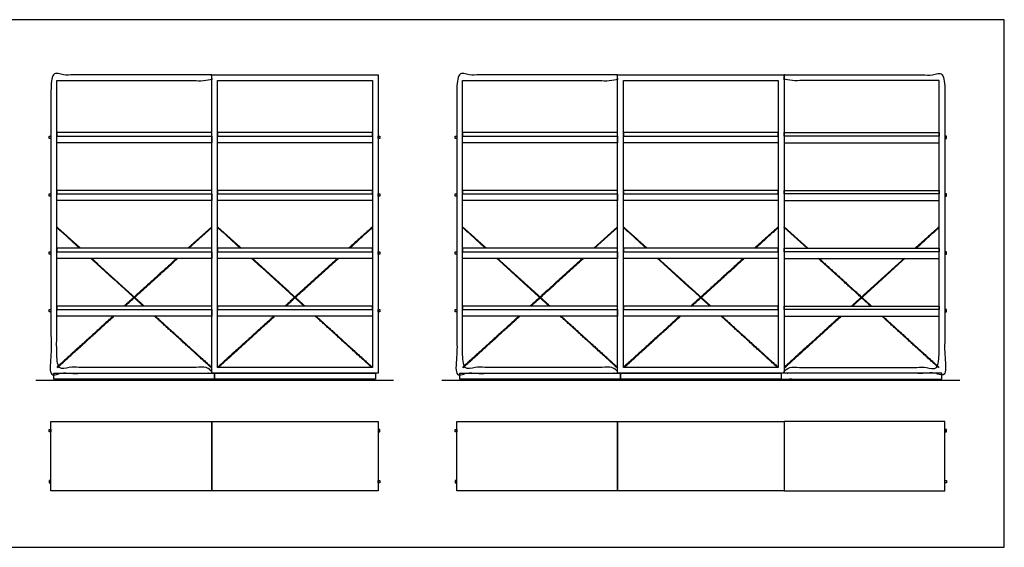
# Model space of a CAD drawing. Units: metres. Extents: x 0 to 8.86, y -0.66 to 2.9.
# Drawn here: x 3.45 to 8.86, y 0 to 2.9 of the extents above; entities that cross this region are included whole.
import ezdxf

# ---------------------------------------------------------------- set-up
doc = ezdxf.new("R2010")
doc.units = ezdxf.units.M
for name, color, linetype, true_color in [('2D$AG-DIAGRAM', 7, 'Continuous', 0xfecc66), ('2D$AG-FURNITURE', 7, 'Continuous', 0x66ccff), ('2D$X-VPRT', 6, 'Continuous', 0xff00ff)]:
    doc.layers.add(name, color=color, linetype=linetype, true_color=true_color)

msp = doc.modelspace()

# ---------------------------------------------------------------- linework, layer by layer
at = {"layer": '2D$AG-DIAGRAM'}
for points in [[(3.5391, 0.9169), (5.5022, 0.9169)], [(5.7674, 0.9169), (8.6131, 0.9169)]]:
    msp.add_lwpolyline(points, dxfattribs=at)
at = {"layer": '2D$AG-FURNITURE'}
for points in [[(4.5048, 2.5933), (5.4192, 2.5933), (5.4192, 0.955), (4.5048, 0.955)], [(4.5366, 2.5616), (5.3875, 2.5616), (5.3875, 0.9868), (4.5366, 0.9868)], [(6.733, 2.5933), (7.6474, 2.5933), (7.6474, 0.955), (6.733, 0.955)], [(6.7648, 2.5616), (7.6157, 2.5616), (7.6157, 0.9868), (6.7648, 0.9868)], [(4.5048, 2.2568), (4.5048, 2.2758), (3.6539, 2.2758), (3.6539, 2.2568)], [(5.3875, 2.2568), (5.3875, 2.2758), (4.5366, 2.2758), (4.5366, 2.2568)], [(6.733, 2.2568), (6.733, 2.2758), (5.8821, 2.2758), (5.8821, 2.2568)], [(7.6157, 2.2568), (7.6157, 2.2758), (6.7648, 2.2758), (6.7648, 2.2568)], [(7.6474, 2.2568), (7.6474, 2.2758), (8.4983, 2.2758), (8.4983, 2.2568)], [(3.6222, 2.2568), (3.6222, 2.2441), (3.6126, 2.2441), (3.6126, 2.2568)], [(3.6539, 2.2568), (4.5048, 2.2568), (4.5048, 2.2205), (3.6539, 2.2205)], [(4.5366, 2.2568), (5.3875, 2.2568), (5.3875, 2.2205), (4.5366, 2.2205)], [(5.8504, 2.2568), (5.8504, 2.2441), (5.8409, 2.2441), (5.8409, 2.2568)], [(5.8821, 2.2568), (6.733, 2.2568), (6.733, 2.2205), (5.8821, 2.2205)], [(6.7648, 2.2568), (7.6157, 2.2568), (7.6157, 2.2205), (6.7648, 2.2205)], [(8.4983, 2.2568), (7.6474, 2.2568), (7.6474, 2.2205), (8.4983, 2.2205)], [(8.5301, 2.2568), (8.5301, 2.2441), (8.5396, 2.2441), (8.5396, 2.2568)], [(4.5048, 1.9393), (4.5048, 1.9583), (3.6539, 1.9583), (3.6539, 1.9393)], [(5.3875, 1.9393), (5.3875, 1.9583), (4.5366, 1.9583), (4.5366, 1.9393)], [(6.733, 1.9393), (6.733, 1.9583), (5.8821, 1.9583), (5.8821, 1.9393)], [(7.6157, 1.9393), (7.6157, 1.9583), (6.7648, 1.9583), (6.7648, 1.9393)], [(7.6474, 1.9393), (7.6474, 1.9583), (8.4983, 1.9583), (8.4983, 1.9393)], [(3.6222, 1.9393), (3.6222, 1.9266), (3.6126, 1.9266), (3.6126, 1.9393)], [(3.6539, 1.9393), (4.5048, 1.9393), (4.5048, 1.903), (3.6539, 1.903)], [(4.5366, 1.9393), (5.3875, 1.9393), (5.3875, 1.903), (4.5366, 1.903)], [(5.8504, 1.9393), (5.8504, 1.9266), (5.8409, 1.9266), (5.8409, 1.9393)], [(5.8821, 1.9393), (6.733, 1.9393), (6.733, 1.903), (5.8821, 1.903)], [(6.7648, 1.9393), (7.6157, 1.9393), (7.6157, 1.903), (6.7648, 1.903)], [(8.4983, 1.9393), (7.6474, 1.9393), (7.6474, 1.903), (8.4983, 1.903)], [(8.5301, 1.9393), (8.5301, 1.9266), (8.5396, 1.9266), (8.5396, 1.9393)], [(3.6222, 1.6218), (3.6222, 1.6091), (3.6126, 1.6091), (3.6126, 1.6218)], [(4.5048, 1.6218), (4.5048, 1.6408), (3.6539, 1.6408), (3.6539, 1.6218)], [(3.6539, 1.6218), (4.5048, 1.6218), (4.5048, 1.5855), (3.6539, 1.5855)], [(5.3875, 1.6218), (5.3875, 1.6408), (4.5366, 1.6408), (4.5366, 1.6218)], [(4.5366, 1.6218), (5.3875, 1.6218), (5.3875, 1.5855), (4.5366, 1.5855)], [(5.8504, 1.6218), (5.8504, 1.6091), (5.8409, 1.6091), (5.8409, 1.6218)], [(6.733, 1.6218), (6.733, 1.6408), (5.8821, 1.6408), (5.8821, 1.6218)], [(5.8821, 1.6218), (6.733, 1.6218), (6.733, 1.5855), (5.8821, 1.5855)], [(7.6157, 1.6218), (7.6157, 1.6408), (6.7648, 1.6408), (6.7648, 1.6218)], [(6.7648, 1.6218), (7.6157, 1.6218), (7.6157, 1.5855), (6.7648, 1.5855)], [(7.6474, 1.6218), (7.6474, 1.6408), (8.4983, 1.6408), (8.4983, 1.6218)], [(8.4983, 1.6218), (7.6474, 1.6218), (7.6474, 1.5855), (8.4983, 1.5855)], [(8.5301, 1.6218), (8.5301, 1.6091), (8.5396, 1.6091), (8.5396, 1.6218)], [(3.6222, 1.3043), (3.6222, 1.2916), (3.6126, 1.2916), (3.6126, 1.3043)], [(4.5048, 1.3043), (4.5048, 1.3233), (3.6539, 1.3233), (3.6539, 1.3043)], [(3.6539, 1.3043), (4.5048, 1.3043), (4.5048, 1.268), (3.6539, 1.268)], [(5.3875, 1.3043), (5.3875, 1.3233), (4.5366, 1.3233), (4.5366, 1.3043)], [(4.5366, 1.3043), (5.3875, 1.3043), (5.3875, 1.268), (4.5366, 1.268)], [(5.8504, 1.3043), (5.8504, 1.2916), (5.8409, 1.2916), (5.8409, 1.3043)], [(6.733, 1.3043), (6.733, 1.3233), (5.8821, 1.3233), (5.8821, 1.3043)], [(5.8821, 1.3043), (6.733, 1.3043), (6.733, 1.268), (5.8821, 1.268)], [(7.6157, 1.3043), (7.6157, 1.3233), (6.7648, 1.3233), (6.7648, 1.3043)], [(6.7648, 1.3043), (7.6157, 1.3043), (7.6157, 1.268), (6.7648, 1.268)], [(7.6474, 1.3043), (7.6474, 1.3233), (8.4983, 1.3233), (8.4983, 1.3043)], [(8.4983, 1.3043), (7.6474, 1.3043), (7.6474, 1.268), (8.4983, 1.268)], [(8.5301, 1.3043), (8.5301, 1.2916), (8.5396, 1.2916), (8.5396, 1.3043)], [(3.638, 0.955), (4.5207, 0.955), (4.5207, 0.9233), (3.638, 0.9233)], [(3.681, 0.9233), (3.681, 0.9169), (3.6969, 0.9169), (3.6969, 0.9233)], [(4.4777, 0.9233), (4.4777, 0.9169), (4.4618, 0.9169), (4.4618, 0.9233)], [(4.5207, 0.955), (5.4033, 0.955), (5.4033, 0.9233), (4.5207, 0.9233)], [(4.5637, 0.9233), (4.5637, 0.9169), (4.5796, 0.9169), (4.5796, 0.9233)], [(5.3603, 0.9233), (5.3603, 0.9169), (5.3445, 0.9169), (5.3445, 0.9233)], [(5.8663, 0.955), (6.7489, 0.955), (6.7489, 0.9233), (5.8663, 0.9233)], [(5.9093, 0.9233), (5.9093, 0.9169), (5.9251, 0.9169), (5.9251, 0.9233)], [(6.7059, 0.9233), (6.7059, 0.9169), (6.69, 0.9169), (6.69, 0.9233)], [(6.7489, 0.955), (7.6316, 0.955), (7.6316, 0.9233), (6.7489, 0.9233)], [(6.7919, 0.9233), (6.7919, 0.9169), (6.8078, 0.9169), (6.8078, 0.9233)], [(7.5886, 0.9233), (7.5886, 0.9169), (7.5727, 0.9169), (7.5727, 0.9233)], [(8.5142, 0.955), (7.6316, 0.955), (7.6316, 0.9233), (8.5142, 0.9233)], [(7.6746, 0.9233), (7.6746, 0.9169), (7.6904, 0.9169), (7.6904, 0.9233)], [(8.4712, 0.9233), (8.4712, 0.9169), (8.4553, 0.9169), (8.4553, 0.9233)], [(3.6222, 0.69), (4.5048, 0.69), (4.5048, 0.309), (3.6222, 0.309)], [(4.5048, 0.69), (5.4192, 0.69), (5.4192, 0.309), (4.5048, 0.309)], [(5.8504, 0.69), (6.733, 0.69), (6.733, 0.309), (5.8504, 0.309)], [(6.733, 0.69), (7.6474, 0.69), (7.6474, 0.309), (6.733, 0.309)], [(8.5301, 0.69), (7.6474, 0.69), (7.6474, 0.309), (8.5301, 0.309)]]:
    msp.add_lwpolyline(points, close=True, dxfattribs=at)
for points in [[(4.3786, 1.6408), (4.5048, 1.7554), (4.5048, 1.7596), (4.3739, 1.6408)], [(6.6069, 1.6408), (6.733, 1.7554), (6.733, 1.7596), (6.6021, 1.6408)], [(7.7736, 1.6408), (7.6474, 1.7554), (7.6474, 1.7596), (7.7784, 1.6408)]]:
    msp.add_lwpolyline(points, dxfattribs=at)
for points, knots in [([(3.6539, 2.5616), (3.6539, 1.7742), (3.6539, 0.9868), (4.0794, 0.9868), (4.5048, 0.9868), (4.5048, 0.9709), (4.5048, 0.955), (4.0635, 0.955), (3.6222, 0.955), (3.6222, 1.7742), (3.6222, 2.5933), (4.0635, 2.5933), (4.5048, 2.5933), (4.5048, 2.5775), (4.5048, 2.5616), (4.0794, 2.5616), (3.6539, 2.5616)], [-16.020833, -16.020833, -16.020833, -10.854167, -10.854167, -8.0625, -8.0625, -7.958333, -7.958333, -4.958333, -4.958333, 0.416667, 0.416667, 3.416667, 3.416667, 3.520833, 3.520833, 6.3125, 6.3125, 6.3125]), ([(5.8821, 2.5616), (5.8821, 1.7742), (5.8821, 0.9868), (6.3076, 0.9868), (6.733, 0.9868), (6.733, 0.9709), (6.733, 0.955), (6.2917, 0.955), (5.8504, 0.955), (5.8504, 1.7742), (5.8504, 2.5933), (6.2917, 2.5933), (6.733, 2.5933), (6.733, 2.5775), (6.733, 2.5616), (6.3076, 2.5616), (5.8821, 2.5616)], [-16.020833, -16.020833, -16.020833, -10.854167, -10.854167, -8.0625, -8.0625, -7.958333, -7.958333, -4.958333, -4.958333, 0.416667, 0.416667, 3.416667, 3.416667, 3.520833, 3.520833, 6.3125, 6.3125, 6.3125]), ([(8.4983, 2.5616), (8.4983, 1.7742), (8.4983, 0.9868), (8.0729, 0.9868), (7.6474, 0.9868), (7.6474, 0.9709), (7.6474, 0.955), (8.0888, 0.955), (8.5301, 0.955), (8.5301, 1.7742), (8.5301, 2.5933), (8.0888, 2.5933), (7.6474, 2.5933), (7.6474, 2.5775), (7.6474, 2.5616), (8.0729, 2.5616), (8.4983, 2.5616)], [-16.020833, -16.020833, -16.020833, -10.854167, -10.854167, -8.0625, -8.0625, -7.958333, -7.958333, -4.958333, -4.958333, 0.416667, 0.416667, 3.416667, 3.416667, 3.520833, 3.520833, 6.3125, 6.3125, 6.3125]), ([(5.4192, 2.2568), (5.4192, 2.2504), (5.4192, 2.2441), (5.424, 2.2441), (5.4287, 2.2441), (5.4287, 2.2504), (5.4287, 2.2568), (5.424, 2.2568), (5.4192, 2.2568)], [0, 0, 0, 0.0416667, 0.0416667, 0.1458333, 0.1458333, 0.1875, 0.1875, 0.2916667, 0.2916667, 0.2916667]), ([(5.4192, 1.9393), (5.4192, 1.9329), (5.4192, 1.9266), (5.424, 1.9266), (5.4287, 1.9266), (5.4287, 1.9329), (5.4287, 1.9393), (5.424, 1.9393), (5.4192, 1.9393)], [0, 0, 0, 0.0416667, 0.0416667, 0.1458333, 0.1458333, 0.1875, 0.1875, 0.2916667, 0.2916667, 0.2916667]), ([(5.4192, 1.6218), (5.4192, 1.6154), (5.4192, 1.6091), (5.424, 1.6091), (5.4287, 1.6091), (5.4287, 1.6154), (5.4287, 1.6218), (5.424, 1.6218), (5.4192, 1.6218)], [0, 0, 0, 0.0416667, 0.0416667, 0.1458333, 0.1458333, 0.1875, 0.1875, 0.2916667, 0.2916667, 0.2916667]), ([(5.4192, 1.3043), (5.4192, 1.2979), (5.4192, 1.2916), (5.424, 1.2916), (5.4287, 1.2916), (5.4287, 1.2979), (5.4287, 1.3043), (5.424, 1.3043), (5.4192, 1.3043)], [0, 0, 0, 0.0416667, 0.0416667, 0.1458333, 0.1458333, 0.1875, 0.1875, 0.2916667, 0.2916667, 0.2916667]), ([(3.6126, 0.6456), (3.6126, 0.6392), (3.6126, 0.6329), (3.6174, 0.6329), (3.6222, 0.6329), (3.6222, 0.6392), (3.6222, 0.6456), (3.6174, 0.6456), (3.6126, 0.6456)], [0, 0, 0, 0.0416667, 0.0416667, 0.1458333, 0.1458333, 0.1875, 0.1875, 0.2916667, 0.2916667, 0.2916667]), ([(5.4287, 0.6456), (5.4287, 0.6392), (5.4287, 0.6329), (5.424, 0.6329), (5.4192, 0.6329), (5.4192, 0.6392), (5.4192, 0.6456), (5.424, 0.6456), (5.4287, 0.6456)], [0, 0, 0, 0.0416667, 0.0416667, 0.1458333, 0.1458333, 0.1875, 0.1875, 0.2916667, 0.2916667, 0.2916667]), ([(5.8409, 0.6456), (5.8409, 0.6392), (5.8409, 0.6329), (5.8456, 0.6329), (5.8504, 0.6329), (5.8504, 0.6392), (5.8504, 0.6456), (5.8456, 0.6456), (5.8409, 0.6456)], [0, 0, 0, 0.0416667, 0.0416667, 0.1458333, 0.1458333, 0.1875, 0.1875, 0.2916667, 0.2916667, 0.2916667]), ([(8.5396, 0.6456), (8.5396, 0.6392), (8.5396, 0.6329), (8.5349, 0.6329), (8.5301, 0.6329), (8.5301, 0.6392), (8.5301, 0.6456), (8.5349, 0.6456), (8.5396, 0.6456)], [0, 0, 0, 0.0416667, 0.0416667, 0.1458333, 0.1458333, 0.1875, 0.1875, 0.2916667, 0.2916667, 0.2916667]), ([(3.6126, 0.3535), (3.6126, 0.3598), (3.6126, 0.3662), (3.6174, 0.3662), (3.6222, 0.3662), (3.6222, 0.3598), (3.6222, 0.3535), (3.6174, 0.3535), (3.6126, 0.3535)], [0, 0, 0, 0.0416667, 0.0416667, 0.1458333, 0.1458333, 0.1875, 0.1875, 0.2916667, 0.2916667, 0.2916667]), ([(5.4287, 0.3535), (5.4287, 0.3598), (5.4287, 0.3662), (5.424, 0.3662), (5.4192, 0.3662), (5.4192, 0.3598), (5.4192, 0.3535), (5.424, 0.3535), (5.4287, 0.3535)], [0, 0, 0, 0.0416667, 0.0416667, 0.1458333, 0.1458333, 0.1875, 0.1875, 0.2916667, 0.2916667, 0.2916667]), ([(5.8409, 0.3535), (5.8409, 0.3598), (5.8409, 0.3662), (5.8456, 0.3662), (5.8504, 0.3662), (5.8504, 0.3598), (5.8504, 0.3535), (5.8456, 0.3535), (5.8409, 0.3535)], [0, 0, 0, 0.0416667, 0.0416667, 0.1458333, 0.1458333, 0.1875, 0.1875, 0.2916667, 0.2916667, 0.2916667]), ([(8.5396, 0.3535), (8.5396, 0.3598), (8.5396, 0.3662), (8.5349, 0.3662), (8.5301, 0.3662), (8.5301, 0.3598), (8.5301, 0.3535), (8.5349, 0.3535), (8.5396, 0.3535)], [0, 0, 0, 0.0416667, 0.0416667, 0.1458333, 0.1458333, 0.1875, 0.1875, 0.2916667, 0.2916667, 0.2916667])]:
    msp.add_open_spline(points, degree=2, knots=knots, dxfattribs=at)
for points in [[(3.6539, 1.7596), (3.7194, 1.7002), (3.7848, 1.6408)], [(3.7801, 1.6408), (3.717, 1.6981), (3.6539, 1.7554)], [(4.5366, 1.7596), (4.602, 1.7002), (4.6675, 1.6408)], [(4.6627, 1.6408), (4.5997, 1.6981), (4.5366, 1.7554)], [(5.3875, 1.7596), (5.322, 1.7002), (5.2565, 1.6408)], [(5.2613, 1.6408), (5.3244, 1.6981), (5.3875, 1.7554)], [(5.8821, 1.7596), (5.9476, 1.7002), (6.0131, 1.6408)], [(6.0083, 1.6408), (5.9452, 1.6981), (5.8821, 1.7554)], [(6.7648, 1.7596), (6.8303, 1.7002), (6.8957, 1.6408)], [(6.891, 1.6408), (6.8279, 1.6981), (6.7648, 1.7554)], [(7.6157, 1.7596), (7.5502, 1.7002), (7.4848, 1.6408)], [(7.4895, 1.6408), (7.5526, 1.6981), (7.6157, 1.7554)], [(8.4983, 1.7596), (8.4329, 1.7002), (8.3674, 1.6408)], [(8.3722, 1.6408), (8.4353, 1.6981), (8.4983, 1.7554)], [(4.077, 1.3714), (3.9591, 1.4784), (3.8411, 1.5855)], [(3.8458, 1.5855), (3.9626, 1.4795), (4.0794, 1.3736)], [(4.3129, 1.5855), (4.1684, 1.4544), (4.024, 1.3233)], [(4.0288, 1.3233), (4.1732, 1.4544), (4.3176, 1.5855)], [(4.9596, 1.3714), (4.8417, 1.4784), (4.7238, 1.5855)], [(4.7285, 1.5855), (4.8452, 1.4795), (4.962, 1.3736)], [(5.1955, 1.5855), (5.0511, 1.4544), (4.9067, 1.3233)], [(4.9114, 1.3233), (5.0558, 1.4544), (5.2002, 1.5855)], [(6.3052, 1.3714), (6.1873, 1.4784), (6.0694, 1.5855)], [(6.0741, 1.5855), (6.1908, 1.4795), (6.3076, 1.3736)], [(6.5411, 1.5855), (6.3967, 1.4544), (6.2523, 1.3233)], [(6.257, 1.3233), (6.4014, 1.4544), (6.5458, 1.5855)], [(7.1879, 1.3714), (7.0699, 1.4784), (6.952, 1.5855)], [(6.9567, 1.5855), (7.0735, 1.4795), (7.1902, 1.3736)], [(7.4238, 1.5855), (7.2793, 1.4544), (7.1349, 1.3233)], [(7.1396, 1.3233), (7.2841, 1.4544), (7.4285, 1.5855)], [(8.1235, 1.3233), (7.9791, 1.4544), (7.8347, 1.5855)], [(7.8394, 1.5855), (7.9838, 1.4544), (8.1282, 1.3233)], [(8.3064, 1.5855), (8.1897, 1.4795), (8.0729, 1.3736)], [(8.0753, 1.3714), (8.1932, 1.4784), (8.3111, 1.5855)], [(4.13, 1.3233), (4.1047, 1.3463), (4.0794, 1.3693)], [(4.0817, 1.3714), (4.1082, 1.3474), (4.1347, 1.3233)], [(5.0126, 1.3233), (4.9873, 1.3463), (4.962, 1.3693)], [(4.9644, 1.3714), (4.9909, 1.3474), (5.0173, 1.3233)], [(6.3582, 1.3233), (6.3329, 1.3463), (6.3076, 1.3693)], [(6.31, 1.3714), (6.3364, 1.3474), (6.3629, 1.3233)], [(7.2409, 1.3233), (7.2155, 1.3463), (7.1902, 1.3693)], [(7.1926, 1.3714), (7.2191, 1.3474), (7.2456, 1.3233)], [(8.0705, 1.3714), (8.044, 1.3474), (8.0176, 1.3233)], [(8.0223, 1.3233), (8.0476, 1.3463), (8.0729, 1.3693)], [(3.963, 1.268), (3.8085, 1.1277), (3.6539, 0.9875)], [(3.6579, 0.9868), (3.8128, 1.1274), (3.9677, 1.268)], [(4.5008, 0.9868), (4.3459, 1.1274), (4.191, 1.268)], [(4.1957, 1.268), (4.3503, 1.1277), (4.5048, 0.9875)], [(4.8457, 1.268), (4.6911, 1.1277), (4.5366, 0.9875)], [(4.5405, 0.9868), (4.6955, 1.1274), (4.8504, 1.268)], [(5.3835, 0.9868), (5.2286, 1.1274), (5.0736, 1.268)], [(5.0784, 1.268), (5.2329, 1.1277), (5.3875, 0.9875)], [(6.1912, 1.268), (6.0367, 1.1277), (5.8821, 0.9875)], [(5.8861, 0.9868), (6.041, 1.1274), (6.196, 1.268)], [(6.7291, 0.9868), (6.5741, 1.1274), (6.4192, 1.268)], [(6.4239, 1.268), (6.5785, 1.1277), (6.733, 0.9875)], [(7.0739, 1.268), (6.9193, 1.1277), (6.7648, 0.9875)], [(6.7688, 0.9868), (6.9237, 1.1274), (7.0786, 1.268)], [(7.6117, 0.9868), (7.4568, 1.1274), (7.3019, 1.268)], [(7.3066, 1.268), (7.4611, 1.1277), (7.6157, 0.9875)], [(7.9565, 1.268), (7.802, 1.1277), (7.6474, 0.9875)], [(7.6514, 0.9868), (7.8063, 1.1274), (7.9613, 1.268)], [(8.4944, 0.9868), (8.3394, 1.1274), (8.1845, 1.268)], [(8.1892, 1.268), (8.3438, 1.1277), (8.4983, 0.9875)]]:
    msp.add_open_spline(points, degree=2, dxfattribs=at)
at = {"layer": '2D$X-VPRT'}
msp.add_lwpolyline([(3.2766, 0), (8.8565, 0), (8.8565, 2.8955), (3.2766, 2.8955)], close=True, dxfattribs=at)

doc.saveas('drawing.dxf')
